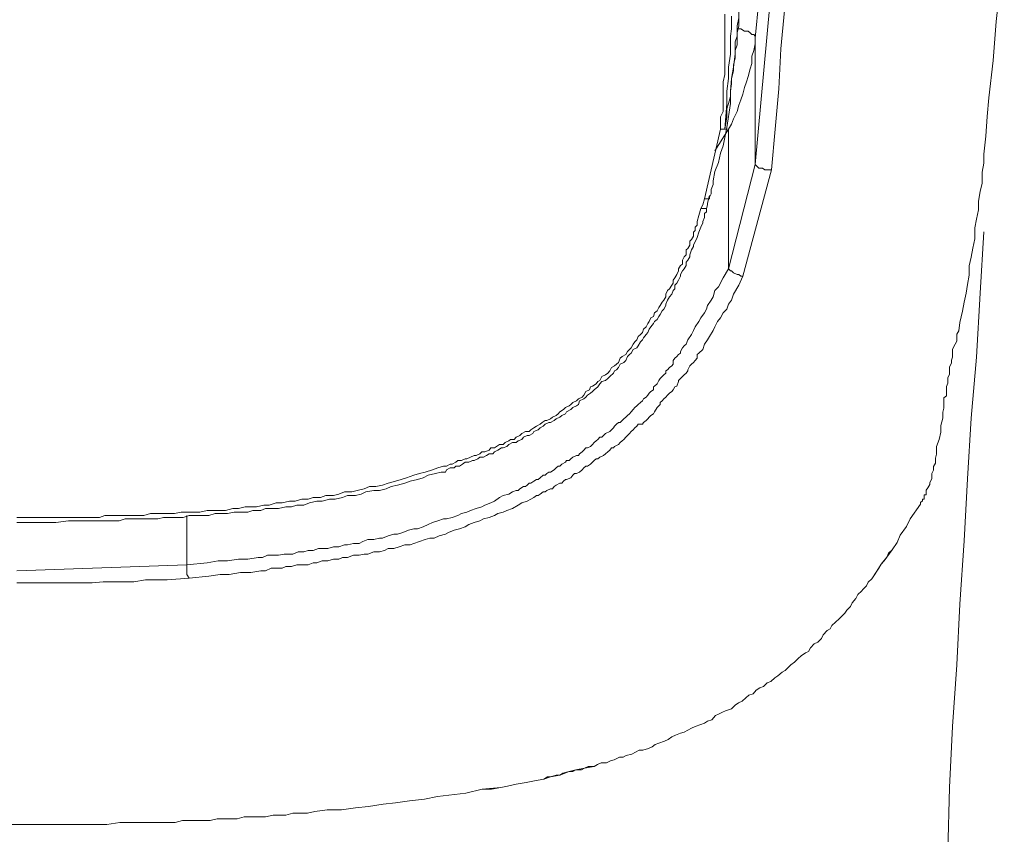
# Model space of a CAD drawing. Units: inches. Extents: x -382 to 729, y -696 to 95.
# Drawn here: x -42 to -27, y -86 to -74 of the extents above; entities that cross this region are included whole.
import ezdxf

# ---------------------------------------------------------------- set-up
doc = ezdxf.new("R2010")
doc.units = ezdxf.units.IN
doc.header["$MEASUREMENT"] = 0
doc.layers.add('图层 1', color=7, linetype='Continuous')

msp = doc.modelspace()

# ---------------------------------------------------------------- linework, layer by layer
at = {"layer": '图层 1', "color": 7, "lineweight": 9}
for points in [[(-30.894, -72.233), (-31.115, -74.472)], [(-27.384, -73.126), (-27.504, -74.223), (-27.55, -74.808), (-27.614, -75.365), (-27.642, -75.642), (-27.66, -75.936), (-27.688, -76.208), (-27.688, -76.342), (-27.716, -76.475), (-27.716, -76.641), (-27.743, -76.766), (-27.771, -76.913), (-27.771, -77.042), (-27.798, -77.18), (-27.826, -77.309), (-27.826, -77.475), (-27.854, -77.613), (-27.881, -77.751), (-27.909, -77.88), (-27.909, -78.019), (-27.937, -78.157), (-27.955, -78.29), (-27.983, -78.424), (-28.01, -78.558), (-28.047, -78.728), (-28.066, -78.852), (-28.093, -78.903), (-28.093, -79.004), (-28.121, -79.05), (-28.158, -79.124), (-28.158, -79.207), (-28.158, -79.244), (-28.176, -79.29), (-28.176, -79.318), (-28.176, -79.336), (-28.204, -79.391), (-28.204, -79.428), (-28.204, -79.474), (-28.204, -79.502), (-28.231, -79.557), (-28.231, -79.585), (-28.231, -79.636), (-28.25, -79.686), (-28.25, -79.718), (-28.25, -79.769), (-28.25, -79.824), (-28.287, -79.852), (-28.287, -79.907), (-28.287, -79.963), (-28.287, -80.009), (-28.305, -80.069), (-28.305, -80.092), (-28.305, -80.156), (-28.333, -80.267), (-28.333, -80.368), (-28.36, -80.479), (-28.397, -80.58), (-28.397, -80.644), (-28.397, -80.695), (-28.416, -80.755), (-28.416, -80.783), (-28.416, -80.833), (-28.443, -80.884), (-28.443, -80.939), (-28.471, -80.985), (-28.471, -81.018), (-28.471, -81.068), (-28.499, -81.123), (-28.499, -81.151), (-28.526, -81.202), (-28.554, -81.234), (-28.554, -81.262), (-28.554, -81.289), (-28.554, -81.308), (-28.582, -81.308), (-28.582, -81.354), (-28.582, -81.372), (-28.609, -81.372), (-28.609, -81.395), (-28.637, -81.418), (-28.637, -81.446)], [(-31.115, -76.36), (-30.894, -73.974)], [(-31.631, -75.835), (-31.631, -75.651), (-31.594, -75.568), (-31.594, -75.476), (-31.594, -75.365), (-31.594, -75.282), (-31.594, -75.209), (-31.594, -75.153), (-31.594, -75.126), (-31.567, -75.015), (-31.567, -74.932), (-31.567, -74.849), (-31.567, -74.739), (-31.567, -74.656), (-31.567, -74.573), (-31.567, -74.472), (-31.567, -74.393), (-31.567, -74.315), (-31.567, -74.195), (-31.567, -74.112)], [(-31.567, -75.835), (-31.539, -75.651), (-31.539, -75.531), (-31.511, -75.448), (-31.484, -75.347), (-31.484, -75.264), (-31.465, -75.153), (-31.465, -75.075), (-31.438, -74.96), (-31.438, -74.877), (-31.41, -74.766), (-31.41, -74.656), (-31.382, -74.573), (-31.382, -74.472), (-31.382, -74.393), (-31.355, -74.287), (-31.355, -74.195), (-31.355, -74.085)], [(-30.673, -74.057), (-30.728, -74.633), (-30.756, -75.232), (-30.811, -75.835), (-30.866, -76.443)], [(-31.465, -74.14), (-31.465, -74.26), (-31.465, -74.333), (-31.484, -74.444), (-31.484, -74.527), (-31.484, -74.711), (-31.511, -74.905), (-31.511, -75.075), (-31.539, -75.264), (-31.539, -75.448), (-31.567, -75.835)], [(-31.355, -74.168), (-31.382, -74.287), (-31.382, -74.366), (-31.382, -74.444), (-31.41, -74.527), (-31.41, -74.711), (-31.438, -74.905), (-31.465, -75.075), (-31.484, -75.264), (-31.484, -75.448), (-31.539, -75.807)], [(-31.115, -74.472), (-31.115, -74.444), (-31.134, -74.416), (-31.161, -74.416), (-31.189, -74.393), (-31.217, -74.366), (-31.272, -74.366), (-31.327, -74.333), (-31.382, -74.333)], [(-31.511, -75.835), (-31.465, -75.757), (-31.438, -75.678), (-31.382, -75.568), (-31.355, -75.476), (-31.327, -75.393), (-31.299, -75.31), (-31.272, -75.209), (-31.244, -75.126), (-31.217, -75.043), (-31.189, -74.932), (-31.161, -74.849), (-31.161, -74.739), (-31.134, -74.656), (-31.115, -74.554), (-31.115, -74.472)], [(-31.115, -76.36), (-31.115, -74.472)], [(-31.871, -76.876), (-31.631, -75.835)], [(-31.539, -75.807), (-31.594, -76.084), (-31.631, -76.194), (-31.659, -76.333), (-31.714, -76.466), (-31.742, -76.609), (-31.742, -76.66), (-31.769, -76.738), (-31.769, -76.802), (-31.797, -76.849)], [(-31.511, -75.835), (-31.714, -76.158)], [(-31.631, -75.835), (-31.594, -75.835), (-31.567, -75.835)], [(-31.567, -75.835), (-31.594, -75.835), (-31.631, -75.835)], [(-31.539, -75.807), (-31.539, -75.835), (-31.567, -75.835)], [(-31.567, -75.835), (-31.567, -75.835)], [(-31.511, -76.545), (-31.511, -75.835)], [(-31.511, -77.926), (-31.115, -76.36)], [(-30.866, -76.443), (-31.299, -78.032)], [(-31.115, -76.36), (-31.088, -76.388), (-31.06, -76.416), (-31.023, -76.416), (-31.005, -76.416), (-30.968, -76.443), (-30.949, -76.443), (-30.922, -76.443), (-30.894, -76.443), (-30.866, -76.443)], [(-31.511, -77.59), (-31.511, -76.545)], [(-31.926, -77.019), (-31.898, -76.968), (-31.871, -76.876)], [(-31.797, -76.849), (-31.797, -76.876), (-31.825, -76.876), (-31.843, -76.876), (-31.871, -76.876)], [(-31.843, -77.019), (-31.825, -76.968), (-31.825, -76.941), (-31.797, -76.826)], [(-42.162, -81.644), (-41.775, -81.644), (-41.581, -81.644), (-41.388, -81.644), (-41.231, -81.644), (-41.111, -81.644), (-41.038, -81.644), (-40.927, -81.644), (-40.844, -81.616), (-40.743, -81.616), (-40.66, -81.616), (-40.54, -81.616), (-40.457, -81.616), (-40.356, -81.616), (-40.264, -81.616), (-40.162, -81.584), (-40.08, -81.584), (-39.969, -81.584), (-39.886, -81.584), (-39.803, -81.584), (-39.702, -81.566), (-39.619, -81.566), (-39.508, -81.566), (-39.425, -81.566), (-39.315, -81.538), (-39.232, -81.538), (-39.121, -81.538), (-39.038, -81.538), (-38.928, -81.51), (-38.845, -81.51), (-38.744, -81.483), (-38.661, -81.483), (-38.578, -81.483), (-38.467, -81.46), (-38.384, -81.46), (-38.283, -81.427), (-38.191, -81.427), (-38.08, -81.4), (-37.997, -81.4), (-37.896, -81.372), (-37.804, -81.372), (-37.73, -81.345), (-37.62, -81.345), (-37.537, -81.317), (-37.426, -81.317), (-37.343, -81.294), (-37.26, -81.262), (-37.15, -81.262), (-37.067, -81.243), (-36.966, -81.216), (-36.883, -81.179), (-36.79, -81.179), (-36.689, -81.16), (-36.606, -81.133), (-36.496, -81.1), (-36.413, -81.077), (-36.33, -81.05), (-36.219, -81.013), (-36.136, -80.985), (-36.053, -80.967), (-35.943, -80.93), (-35.86, -80.902), (-35.777, -80.875), (-35.731, -80.875), (-35.676, -80.847), (-35.648, -80.847), (-35.593, -80.819), (-35.565, -80.792), (-35.51, -80.792), (-35.455, -80.769), (-35.427, -80.769), (-35.372, -80.741), (-35.316, -80.718), (-35.289, -80.718), (-35.233, -80.69), (-35.206, -80.663), (-35.16, -80.663), (-35.095, -80.635), (-35.068, -80.603), (-35.012, -80.603), (-34.985, -80.584), (-34.939, -80.552), (-34.883, -80.552), (-34.856, -80.525), (-34.8, -80.497), (-34.773, -80.479), (-34.718, -80.479), (-34.69, -80.442), (-34.635, -80.419), (-34.607, -80.386), (-34.552, -80.359), (-34.496, -80.359), (-34.469, -80.331), (-34.423, -80.303), (-34.386, -80.276), (-34.331, -80.248), (-34.303, -80.221), (-34.257, -80.193), (-34.229, -80.193), (-34.174, -80.17), (-34.146, -80.142), (-34.091, -80.119), (-34.063, -80.092), (-34.036, -80.064), (-33.98, -80.027), (-33.953, -79.999), (-33.898, -79.976), (-33.87, -79.953), (-33.842, -79.926), (-33.787, -79.898), (-33.759, -79.87), (-33.704, -79.843), (-33.676, -79.815), (-33.649, -79.76), (-33.594, -79.732), (-33.575, -79.691), (-33.547, -79.677), (-33.492, -79.645), (-33.465, -79.612), (-33.437, -79.594), (-33.409, -79.534), (-33.354, -79.511), (-33.317, -79.484), (-33.289, -79.451), (-33.262, -79.401), (-33.216, -79.373), (-33.188, -79.35), (-33.16, -79.327), (-33.133, -79.262), (-33.105, -79.235), (-33.05, -79.207), (-33.022, -79.161), (-32.995, -79.133), (-32.967, -79.106), (-32.939, -79.05), (-32.912, -79.014), (-32.884, -78.986), (-32.866, -78.935), (-32.829, -78.908), (-32.801, -78.875), (-32.783, -78.825), (-32.746, -78.793), (-32.718, -78.742), (-32.7, -78.71), (-32.672, -78.659), (-32.635, -78.636), (-32.617, -78.581), (-32.58, -78.553), (-32.552, -78.502), (-32.534, -78.47), (-32.506, -78.424), (-32.479, -78.392), (-32.451, -78.341), (-32.451, -78.304), (-32.423, -78.249), (-32.396, -78.221), (-32.359, -78.166), (-32.341, -78.138), (-32.341, -78.092), (-32.313, -78.06), (-32.285, -78.009), (-32.258, -77.954), (-32.258, -77.926), (-32.23, -77.876), (-32.202, -77.853), (-32.202, -77.793), (-32.175, -77.742), (-32.147, -77.715), (-32.147, -77.641), (-32.119, -77.618), (-32.092, -77.567), (-32.092, -77.512), (-32.064, -77.484), (-32.036, -77.434), (-32.036, -77.374), (-32.009, -77.351), (-32.009, -77.3), (-31.981, -77.272), (-31.981, -77.217), (-31.954, -77.125), (-31.926, -77.019)], [(-31.843, -77.019), (-31.843, -77.042), (-31.843, -77.07), (-31.871, -77.097), (-31.871, -77.125), (-31.871, -77.157), (-31.898, -77.217), (-31.898, -77.236), (-31.926, -77.3), (-31.954, -77.374), (-31.981, -77.457), (-32.036, -77.567), (-32.036, -77.59), (-32.064, -77.641), (-32.092, -77.715), (-32.092, -77.742), (-32.119, -77.793), (-32.147, -77.825), (-32.147, -77.876), (-32.175, -77.926), (-32.202, -77.954), (-32.23, -78.009), (-32.23, -78.032), (-32.258, -78.092), (-32.285, -78.138), (-32.313, -78.166), (-32.313, -78.221), (-32.341, -78.249), (-32.359, -78.304), (-32.396, -78.341), (-32.423, -78.392), (-32.451, -78.452), (-32.451, -78.47), (-32.479, -78.525), (-32.506, -78.553), (-32.534, -78.608), (-32.552, -78.636), (-32.58, -78.682), (-32.617, -78.71), (-32.635, -78.742), (-32.672, -78.793), (-32.7, -78.825), (-32.718, -78.875), (-32.746, -78.908), (-32.783, -78.958), (-32.801, -78.986), (-32.829, -79.014), (-32.866, -79.078), (-32.884, -79.106), (-32.939, -79.133), (-32.967, -79.184), (-32.995, -79.207), (-33.022, -79.235), (-33.05, -79.295), (-33.078, -79.327), (-33.133, -79.35), (-33.16, -79.401), (-33.188, -79.433), (-33.216, -79.451), (-33.234, -79.484), (-33.289, -79.534), (-33.317, -79.566), (-33.354, -79.594), (-33.409, -79.612), (-33.437, -79.645), (-33.465, -79.691), (-33.52, -79.732), (-33.547, -79.76), (-33.575, -79.783), (-33.621, -79.815), (-33.649, -79.843), (-33.676, -79.87), (-33.741, -79.898), (-33.759, -79.953), (-33.787, -79.976), (-33.842, -79.999), (-33.87, -80.027), (-33.934, -80.064), (-33.953, -80.092), (-34.008, -80.119), (-34.036, -80.142), (-34.091, -80.17), (-34.119, -80.193), (-34.174, -80.221), (-34.202, -80.221), (-34.257, -80.248), (-34.284, -80.276), (-34.331, -80.303), (-34.358, -80.331), (-34.423, -80.359), (-34.441, -80.386), (-34.496, -80.419), (-34.524, -80.419), (-34.579, -80.442), (-34.607, -80.479), (-34.662, -80.497), (-34.69, -80.525), (-34.745, -80.525), (-34.8, -80.552), (-34.828, -80.584), (-34.883, -80.603), (-34.911, -80.603), (-34.966, -80.635), (-35.012, -80.663), (-35.04, -80.69), (-35.095, -80.69), (-35.132, -80.718), (-35.178, -80.741), (-35.233, -80.741), (-35.261, -80.769), (-35.316, -80.792), (-35.344, -80.792), (-35.399, -80.819), (-35.455, -80.819), (-35.491, -80.847), (-35.537, -80.875), (-35.593, -80.875), (-35.62, -80.902), (-35.676, -80.902), (-35.731, -80.93), (-35.749, -80.967), (-35.814, -80.967), (-35.897, -80.985), (-36.007, -81.013), (-36.081, -81.05), (-36.164, -81.077), (-36.275, -81.1), (-36.357, -81.133), (-36.468, -81.16), (-36.56, -81.179), (-36.634, -81.216), (-36.735, -81.243), (-36.818, -81.243), (-36.938, -81.262), (-37.012, -81.294), (-37.095, -81.317), (-37.214, -81.317), (-37.288, -81.345), (-37.399, -81.372), (-37.481, -81.372), (-37.592, -81.4), (-37.675, -81.4), (-37.785, -81.427), (-37.868, -81.46), (-37.97, -81.46), (-38.053, -81.483), (-38.136, -81.483), (-38.246, -81.51), (-38.329, -81.51), (-38.44, -81.51), (-38.513, -81.538), (-38.633, -81.538), (-38.707, -81.566), (-38.817, -81.566), (-38.91, -81.566), (-39.011, -81.584), (-39.094, -81.584), (-39.195, -81.584), (-39.287, -81.616), (-39.389, -81.616), (-39.481, -81.616), (-39.582, -81.616), (-39.674, -81.644), (-39.776, -81.644), (-39.858, -81.644), (-39.969, -81.644), (-40.052, -81.667), (-40.162, -81.667), (-40.236, -81.667), (-40.356, -81.667), (-40.43, -81.667), (-40.54, -81.667), (-40.632, -81.695), (-40.743, -81.695), (-40.817, -81.695), (-40.927, -81.695), (-41.01, -81.695), (-41.111, -81.695), (-41.204, -81.695), (-41.388, -81.695), (-41.581, -81.722), (-41.775, -81.722), (-41.968, -81.722), (-42.162, -81.722)], [(-31.843, -77.019), (-31.871, -77.019), (-31.898, -77.019), (-31.926, -77.019)], [(-27.688, -77.369), (-27.743, -78.29), (-27.798, -79.244), (-27.881, -80.156), (-27.937, -81.068), (-27.983, -81.994), (-28.047, -82.943), (-28.093, -83.851), (-28.158, -84.772), (-28.204, -85.684), (-28.231, -86.642), (-28.287, -87.554), (-28.333, -88.471), (-28.397, -89.425), (-28.443, -90.346), (-28.499, -91.249), (-28.554, -92.179)], [(-31.511, -77.926), (-31.511, -77.59)], [(-39.619, -82.353), (-39.315, -82.321), (-39.149, -82.294), (-39.011, -82.294), (-38.845, -82.27), (-38.707, -82.27), (-38.55, -82.243), (-38.486, -82.243), (-38.412, -82.211), (-38.329, -82.211), (-38.246, -82.211), (-38.163, -82.192), (-38.117, -82.192), (-38.034, -82.192), (-37.951, -82.16), (-37.868, -82.16), (-37.804, -82.137), (-37.73, -82.137), (-37.647, -82.109), (-37.564, -82.109), (-37.509, -82.109), (-37.426, -82.082), (-37.343, -82.082), (-37.26, -82.054), (-37.214, -82.054), (-37.122, -82.036), (-37.039, -82.036), (-36.984, -82.003), (-36.91, -81.976), (-36.818, -81.976), (-36.735, -81.953), (-36.689, -81.953), (-36.606, -81.92), (-36.523, -81.893), (-36.468, -81.893), (-36.385, -81.87), (-36.302, -81.833), (-36.219, -81.814), (-36.164, -81.814), (-36.081, -81.787), (-36.007, -81.75), (-35.943, -81.722), (-35.86, -81.695), (-35.777, -81.667), (-35.731, -81.667), (-35.648, -81.644), (-35.565, -81.616), (-35.51, -81.584), (-35.427, -81.566), (-35.372, -81.538), (-35.289, -81.51), (-35.206, -81.483), (-35.16, -81.46), (-35.068, -81.427), (-35.012, -81.4), (-34.939, -81.345), (-34.883, -81.317), (-34.8, -81.294), (-34.745, -81.262), (-34.69, -81.243), (-34.662, -81.243), (-34.635, -81.216), (-34.579, -81.179), (-34.552, -81.179), (-34.524, -81.16), (-34.496, -81.133), (-34.469, -81.133), (-34.423, -81.1), (-34.386, -81.077), (-34.358, -81.077), (-34.331, -81.05), (-34.284, -81.013), (-34.257, -81.013), (-34.229, -80.985), (-34.202, -80.967), (-34.174, -80.967), (-34.119, -80.93), (-34.091, -80.902), (-34.063, -80.875), (-34.036, -80.875), (-34.008, -80.847), (-33.953, -80.819), (-33.934, -80.792), (-33.898, -80.792), (-33.87, -80.769), (-33.842, -80.741), (-33.787, -80.718), (-33.759, -80.718), (-33.741, -80.69), (-33.704, -80.663), (-33.676, -80.635), (-33.649, -80.603), (-33.621, -80.603), (-33.575, -80.584), (-33.547, -80.552), (-33.52, -80.525), (-33.492, -80.497), (-33.465, -80.479), (-33.437, -80.442), (-33.409, -80.442), (-33.382, -80.419), (-33.354, -80.386), (-33.289, -80.359), (-33.262, -80.331), (-33.234, -80.303), (-33.216, -80.276), (-33.188, -80.248), (-33.16, -80.221), (-33.133, -80.221), (-33.105, -80.193), (-33.078, -80.17), (-33.05, -80.142), (-33.022, -80.119), (-32.995, -80.092), (-32.967, -80.064), (-32.939, -80.027), (-32.912, -79.999), (-32.884, -79.976), (-32.866, -79.953), (-32.829, -79.926), (-32.801, -79.898), (-32.783, -79.87), (-32.746, -79.843), (-32.718, -79.815), (-32.7, -79.783), (-32.672, -79.76), (-32.635, -79.732), (-32.635, -79.691), (-32.617, -79.677), (-32.58, -79.645), (-32.552, -79.594), (-32.534, -79.566), (-32.506, -79.534), (-32.479, -79.511), (-32.451, -79.484), (-32.451, -79.451), (-32.423, -79.433), (-32.396, -79.401), (-32.359, -79.373), (-32.341, -79.35), (-32.341, -79.295), (-32.313, -79.262), (-32.285, -79.235), (-32.258, -79.207), (-32.23, -79.184), (-32.23, -79.161), (-32.202, -79.106), (-32.175, -79.078), (-32.147, -79.05), (-32.119, -78.986), (-32.064, -78.908), (-32.036, -78.848), (-32.009, -78.793), (-31.954, -78.71), (-31.926, -78.659), (-31.871, -78.581), (-31.843, -78.525), (-31.825, -78.47), (-31.769, -78.392), (-31.742, -78.341), (-31.714, -78.249), (-31.659, -78.194), (-31.594, -78.06), (-31.511, -77.926)], [(-31.511, -77.926), (-31.484, -77.954), (-31.465, -77.954), (-31.438, -77.982), (-31.382, -78.009), (-31.355, -78.009), (-31.327, -78.032), (-31.299, -78.032)], [(-31.299, -78.032), (-31.355, -78.166), (-31.438, -78.304), (-31.465, -78.392), (-31.511, -78.452), (-31.539, -78.525), (-31.594, -78.581), (-31.631, -78.659), (-31.677, -78.71), (-31.714, -78.793), (-31.742, -78.848), (-31.797, -78.935), (-31.825, -78.986), (-31.871, -79.05), (-31.898, -79.133), (-31.954, -79.184), (-31.981, -79.207), (-31.981, -79.262), (-32.009, -79.295), (-32.036, -79.327), (-32.064, -79.35), (-32.092, -79.373), (-32.119, -79.433), (-32.119, -79.451), (-32.147, -79.484), (-32.175, -79.511), (-32.202, -79.534), (-32.23, -79.566), (-32.258, -79.594), (-32.258, -79.612), (-32.285, -79.677), (-32.313, -79.691), (-32.341, -79.732), (-32.359, -79.76), (-32.396, -79.783), (-32.423, -79.815), (-32.451, -79.843), (-32.479, -79.87), (-32.506, -79.898), (-32.534, -79.926), (-32.534, -79.953), (-32.552, -79.976), (-32.58, -79.999), (-32.617, -80.064), (-32.635, -80.092), (-32.672, -80.119), (-32.7, -80.142), (-32.718, -80.17), (-32.746, -80.193), (-32.783, -80.221), (-32.801, -80.248), (-32.866, -80.248), (-32.884, -80.276), (-32.912, -80.303), (-32.939, -80.331), (-32.967, -80.359), (-32.995, -80.386), (-33.022, -80.419), (-33.05, -80.442), (-33.078, -80.479), (-33.105, -80.497), (-33.133, -80.525), (-33.16, -80.552), (-33.216, -80.584), (-33.234, -80.603), (-33.262, -80.603), (-33.289, -80.635), (-33.317, -80.663), (-33.354, -80.69), (-33.382, -80.718), (-33.437, -80.741), (-33.465, -80.769), (-33.492, -80.769), (-33.52, -80.792), (-33.547, -80.819), (-33.575, -80.847), (-33.621, -80.875), (-33.649, -80.875), (-33.676, -80.902), (-33.704, -80.93), (-33.741, -80.967), (-33.787, -80.985), (-33.815, -80.985), (-33.842, -81.013), (-33.87, -81.05), (-33.934, -81.077), (-33.953, -81.077), (-33.98, -81.1), (-34.008, -81.133), (-34.036, -81.133), (-34.091, -81.16), (-34.119, -81.179), (-34.146, -81.216), (-34.174, -81.216), (-34.229, -81.243), (-34.257, -81.262), (-34.284, -81.262), (-34.331, -81.294), (-34.358, -81.317), (-34.386, -81.317), (-34.423, -81.345), (-34.469, -81.372), (-34.524, -81.4), (-34.607, -81.427), (-34.662, -81.46), (-34.745, -81.51), (-34.828, -81.538), (-34.883, -81.566), (-34.966, -81.584), (-35.012, -81.616), (-35.095, -81.644), (-35.178, -81.667), (-35.233, -81.695), (-35.316, -81.722), (-35.399, -81.75), (-35.455, -81.787), (-35.537, -81.814), (-35.62, -81.833), (-35.703, -81.87), (-35.749, -81.893), (-35.842, -81.92), (-35.915, -81.953), (-35.98, -81.953), (-36.053, -81.976), (-36.136, -82.003), (-36.219, -82.036), (-36.275, -82.054), (-36.357, -82.054), (-36.44, -82.082), (-36.523, -82.109), (-36.606, -82.109), (-36.661, -82.137), (-36.735, -82.16), (-36.818, -82.16), (-36.91, -82.192), (-36.966, -82.192), (-37.039, -82.211), (-37.122, -82.211), (-37.214, -82.243), (-37.288, -82.243), (-37.343, -82.27), (-37.426, -82.27), (-37.509, -82.294), (-37.592, -82.294), (-37.675, -82.321), (-37.73, -82.321), (-37.804, -82.353), (-37.896, -82.353), (-37.97, -82.353), (-38.053, -82.376), (-38.136, -82.376), (-38.191, -82.404), (-38.283, -82.404), (-38.357, -82.404), (-38.44, -82.441), (-38.513, -82.441), (-38.661, -82.469), (-38.817, -82.469), (-38.983, -82.496), (-39.121, -82.496), (-39.287, -82.524), (-39.582, -82.551)], [(-28.637, -81.446), (-28.793, -81.667), (-28.849, -81.778), (-28.941, -81.907), (-28.987, -82.017), (-29.061, -82.128), (-29.144, -82.238), (-29.226, -82.344), (-29.291, -82.45), (-29.365, -82.561), (-29.42, -82.611), (-29.448, -82.667), (-29.494, -82.717), (-29.521, -82.745), (-29.577, -82.796), (-29.604, -82.856), (-29.659, -82.92), (-29.687, -82.975), (-29.742, -83.031), (-29.77, -83.077), (-29.816, -83.123), (-29.853, -83.16), (-29.908, -83.21), (-29.964, -83.261), (-29.991, -83.312), (-30.037, -83.335), (-30.093, -83.399), (-30.12, -83.454), (-30.175, -83.51), (-30.231, -83.537), (-30.286, -83.593), (-30.314, -83.648), (-30.36, -83.671), (-30.424, -83.717), (-30.47, -83.754), (-30.526, -83.809), (-30.581, -83.851), (-30.608, -83.878), (-30.664, -83.933), (-30.71, -83.961), (-30.774, -84.012), (-30.82, -84.044), (-30.876, -84.099), (-30.931, -84.118), (-30.986, -84.173), (-31.041, -84.196), (-31.097, -84.228), (-31.143, -84.284), (-31.207, -84.302), (-31.253, -84.343), (-31.309, -84.394), (-31.364, -84.417), (-31.41, -84.454), (-31.465, -84.509), (-31.557, -84.537), (-31.603, -84.56), (-31.659, -84.588), (-31.705, -84.606), (-31.76, -84.671), (-31.825, -84.694), (-31.871, -84.721), (-31.926, -84.744), (-32.009, -84.772), (-32.064, -84.8), (-32.119, -84.827), (-32.175, -84.855), (-32.23, -84.873), (-32.304, -84.901), (-32.359, -84.928), (-32.414, -84.965), (-32.47, -84.993), (-32.552, -85.021), (-32.608, -85.044), (-32.654, -85.076), (-32.709, -85.104), (-32.792, -85.127), (-32.847, -85.127), (-32.903, -85.159), (-32.958, -85.186), (-33.041, -85.205), (-33.087, -85.233), (-33.142, -85.233), (-33.225, -85.269), (-33.28, -85.288), (-33.336, -85.315), (-33.418, -85.315), (-33.474, -85.343), (-33.52, -85.371), (-33.667, -85.394), (-33.796, -85.421), (-33.898, -85.444), (-34.036, -85.5), (-34.174, -85.527), (-34.275, -85.56), (-34.413, -85.587), (-34.542, -85.61), (-34.69, -85.638), (-34.819, -85.666), (-34.92, -85.684), (-35.197, -85.712), (-35.445, -85.771)], [(-35.445, -85.771), (-35.197, -85.712), (-35.058, -85.712), (-34.92, -85.684), (-34.819, -85.666), (-34.69, -85.638), (-34.542, -85.61), (-34.413, -85.587), (-34.275, -85.56), (-34.22, -85.527), (-34.174, -85.527), (-34.091, -85.5), (-34.036, -85.5), (-33.99, -85.472), (-33.898, -85.444), (-33.842, -85.444), (-33.796, -85.421), (-33.713, -85.421), (-33.667, -85.394), (-33.612, -85.371), (-33.52, -85.371), (-33.474, -85.343), (-33.418, -85.315), (-33.336, -85.315), (-33.28, -85.288), (-33.225, -85.269), (-33.142, -85.233), (-33.087, -85.233), (-33.041, -85.205), (-32.958, -85.186), (-32.903, -85.159), (-32.847, -85.127), (-32.792, -85.127), (-32.709, -85.104), (-32.654, -85.076), (-32.608, -85.044), (-32.552, -85.021), (-32.47, -84.993), (-32.414, -84.965), (-32.359, -84.928), (-32.304, -84.901), (-32.23, -84.873), (-32.175, -84.855), (-32.119, -84.827), (-32.064, -84.8), (-32.009, -84.772), (-31.926, -84.744), (-31.871, -84.721), (-31.825, -84.694), (-31.76, -84.671), (-31.705, -84.606), (-31.659, -84.588), (-31.603, -84.56), (-31.557, -84.537), (-31.465, -84.509), (-31.41, -84.454), (-31.364, -84.417), (-31.309, -84.394), (-31.253, -84.343), (-31.207, -84.302), (-31.143, -84.284), (-31.097, -84.228), (-31.041, -84.196), (-30.986, -84.173), (-30.931, -84.118), (-30.876, -84.099), (-30.82, -84.044), (-30.774, -84.012), (-30.71, -83.961), (-30.664, -83.933), (-30.608, -83.878), (-30.581, -83.851), (-30.526, -83.809), (-30.47, -83.754), (-30.424, -83.717), (-30.36, -83.671), (-30.314, -83.648), (-30.286, -83.593), (-30.231, -83.537), (-30.175, -83.51), (-30.12, -83.454), (-30.093, -83.399), (-30.037, -83.335), (-29.991, -83.312), (-29.964, -83.261), (-29.908, -83.21), (-29.853, -83.16), (-29.816, -83.123), (-29.77, -83.077), (-29.742, -83.031), (-29.687, -82.975), (-29.659, -82.92), (-29.604, -82.856), (-29.577, -82.796), (-29.521, -82.745), (-29.494, -82.717), (-29.448, -82.667), (-29.42, -82.611), (-29.365, -82.561), (-29.328, -82.505), (-29.291, -82.45), (-29.263, -82.404), (-29.226, -82.344), (-29.18, -82.294), (-29.144, -82.238), (-29.116, -82.178), (-29.061, -82.128), (-28.987, -82.017), (-28.941, -81.907), (-28.849, -81.778), (-28.793, -81.667), (-28.637, -81.446)], [(-39.619, -82.353), (-39.619, -81.616)], [(-42.162, -82.441), (-39.619, -82.353)], [(-39.582, -82.551), (-39.619, -82.496), (-39.619, -82.441), (-39.619, -82.353)], [(-39.582, -82.551), (-39.914, -82.579), (-40.08, -82.579), (-40.236, -82.579), (-40.411, -82.607), (-40.568, -82.607), (-40.706, -82.607), (-40.872, -82.607), (-41.038, -82.625), (-41.204, -82.625), (-41.286, -82.625), (-41.36, -82.625), (-41.452, -82.625), (-41.526, -82.625), (-41.609, -82.625), (-41.692, -82.625), (-41.775, -82.625), (-41.848, -82.625), (-41.904, -82.625), (-41.996, -82.625), (-42.079, -82.625), (-42.162, -82.625)], [(-42.079, -86.237), (-41.646, -86.237), (-41.462, -86.237), (-41.24, -86.237), (-41.029, -86.237), (-40.817, -86.237), (-40.623, -86.209), (-40.411, -86.209), (-40.19, -86.209), (-40.006, -86.209), (-39.794, -86.209), (-39.683, -86.181), (-39.573, -86.181), (-39.49, -86.181), (-39.389, -86.181), (-39.269, -86.181), (-39.167, -86.154), (-39.057, -86.154), (-38.946, -86.154), (-38.863, -86.154), (-38.762, -86.126), (-38.652, -86.126), (-38.55, -86.126), (-38.44, -86.126), (-38.329, -86.099), (-38.246, -86.099), (-38.136, -86.099), (-38.034, -86.071), (-37.924, -86.071), (-37.813, -86.071), (-37.703, -86.043), (-37.518, -86.02), (-37.306, -86.02), (-37.095, -85.988), (-36.901, -85.97), (-36.68, -85.937), (-36.496, -85.914), (-36.284, -85.887), (-36.063, -85.859), (-35.869, -85.822), (-35.445, -85.771)], [(-42.484, -86.237), (-42.079, -86.237)]]:
    msp.add_lwpolyline(points, dxfattribs=at)

doc.saveas('drawing.dxf')
